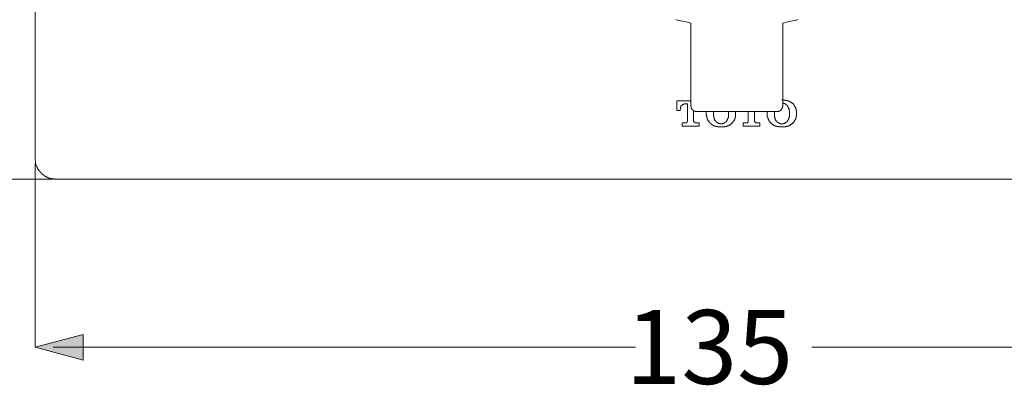
# Model space of a CAD drawing. Units: inches. Extents: x 149.3 to 232.2, y -279.4 to -225.7.
# Drawn here: x 157.4 to 171.8, y -265.6 to -260.2 of the extents above; entities that cross this region are included whole.
import ezdxf

# ---------------------------------------------------------------- set-up
doc = ezdxf.new("R2010")
doc.units = ezdxf.units.IN
doc.header["$MEASUREMENT"] = 0
doc.layers.add('图层 1', color=7, linetype='Continuous')

msp = doc.modelspace()

# ---------------------------------------------------------------- hatches: boundary and pattern name
at = {"layer": '图层 1'}
h = msp.add_hatch(color=7, dxfattribs=at)
h.dxf.hatch_style = 2
h.paths.add_polyline_path([(158.367, -264.822), (157.662, -265.011), (158.367, -265.2)])

# ---------------------------------------------------------------- linework, layer by layer
at = {"layer": '图层 1', "color": 7, "lineweight": 9}
for points in [[(157.662, -262.252), (157.662, -252.293)], [(167.022, -260.226), (167.056, -260.238), (167.097, -260.244), (167.172, -260.261), (167.241, -260.279)], [(167.241, -260.272), (167.241, -261.493)], [(168.583, -260.279), (168.658, -260.261), (168.728, -260.244), (168.769, -260.238), (168.803, -260.226)], [(168.583, -261.493), (168.583, -260.272)], [(167.241, -261.412), (167.241, -261.493)], [(167.241, -261.493), (167.247, -261.493), (167.247, -261.499), (167.247, -261.505), (167.247, -261.511), (167.247, -261.517), (167.247, -261.522), (167.253, -261.522), (167.253, -261.528), (167.253, -261.534), (167.259, -261.534), (167.259, -261.54), (167.265, -261.54), (167.265, -261.545), (167.271, -261.545), (167.271, -261.552), (167.276, -261.552), (167.276, -261.557), (167.282, -261.557), (167.288, -261.557), (167.288, -261.562), (167.293, -261.562), (167.299, -261.562), (167.305, -261.562), (167.305, -261.569), (167.311, -261.569), (167.317, -261.569), (167.322, -261.569)], [(167.241, -261.493), (167.247, -261.493), (167.247, -261.499), (167.247, -261.505), (167.247, -261.511), (167.247, -261.517), (167.247, -261.522), (167.253, -261.522), (167.253, -261.528), (167.253, -261.534), (167.259, -261.534), (167.259, -261.54), (167.265, -261.54), (167.265, -261.545), (167.271, -261.545), (167.271, -261.552), (167.276, -261.552), (167.276, -261.557), (167.282, -261.557)], [(168.502, -261.569), (167.322, -261.569)], [(167.467, -261.569), (167.571, -261.569)], [(168.08, -261.569), (168.173, -261.569)], [(168.358, -261.569), (168.462, -261.569)], [(168.502, -261.569), (168.508, -261.569), (168.514, -261.569), (168.52, -261.569), (168.525, -261.562), (168.531, -261.562), (168.538, -261.562), (168.538, -261.557), (168.543, -261.557), (168.548, -261.557), (168.548, -261.552), (168.554, -261.552), (168.554, -261.545), (168.561, -261.545), (168.561, -261.54), (168.566, -261.54), (168.566, -261.534), (168.572, -261.534), (168.572, -261.528), (168.572, -261.522), (168.578, -261.522), (168.578, -261.517), (168.578, -261.511), (168.578, -261.505), (168.578, -261.499), (168.583, -261.499), (168.583, -261.493)], [(157.963, -262.558), (157.958, -262.558), (157.952, -262.558), (157.946, -262.552), (157.94, -262.552), (157.935, -262.552), (157.929, -262.552), (157.923, -262.552), (157.917, -262.552), (157.912, -262.552), (157.906, -262.552), (157.9, -262.552), (157.9, -262.547), (157.894, -262.547), (157.888, -262.547), (157.883, -262.547), (157.877, -262.547), (157.877, -262.541), (157.871, -262.541), (157.866, -262.541), (157.859, -262.541), (157.859, -262.535), (157.854, -262.535), (157.848, -262.535), (157.842, -262.529), (157.836, -262.529), (157.831, -262.524), (157.825, -262.524), (157.819, -262.517), (157.813, -262.517), (157.813, -262.511), (157.807, -262.511), (157.802, -262.511), (157.802, -262.506), (157.796, -262.506), (157.796, -262.5), (157.79, -262.5), (157.784, -262.5), (157.784, -262.495), (157.778, -262.495), (157.778, -262.489), (157.773, -262.489), (157.773, -262.483), (157.767, -262.483), (157.761, -262.477), (157.755, -262.471), (157.75, -262.471), (157.75, -262.466), (157.744, -262.46), (157.738, -262.454), (157.738, -262.448), (157.732, -262.448), (157.732, -262.442), (157.726, -262.442), (157.726, -262.436), (157.721, -262.436), (157.721, -262.431), (157.715, -262.425), (157.715, -262.419), (157.709, -262.419), (157.709, -262.413), (157.703, -262.408), (157.703, -262.402), (157.698, -262.402), (157.698, -262.396), (157.698, -262.39), (157.691, -262.39), (157.691, -262.384), (157.691, -262.379), (157.686, -262.379), (157.686, -262.373), (157.686, -262.367), (157.68, -262.361), (157.68, -262.355), (157.68, -262.35), (157.674, -262.35), (157.674, -262.344), (157.674, -262.338), (157.674, -262.333), (157.674, -262.326), (157.669, -262.326), (157.669, -262.321), (157.669, -262.315), (157.669, -262.31), (157.669, -262.304), (157.669, -262.298), (157.669, -262.292), (157.662, -262.286), (157.662, -262.28), (157.662, -262.275), (157.662, -262.269), (157.662, -262.257), (157.662, -262.252)], [(167.913, -262.558), (157.963, -262.558)], [(177.861, -262.558), (167.913, -262.558)]]:
    msp.add_lwpolyline(points, dxfattribs=at)
at = {"layer": '图层 1', "color": 7, "lineweight": 5}
for points in [[(167.241, -261.412), (167.039, -261.412)], [(167.039, -261.412), (167.039, -261.552)], [(167.039, -261.412), (167.039, -261.552)], [(167.241, -261.412), (167.039, -261.412)], [(167.085, -261.534), (167.091, -261.534), (167.091, -261.528), (167.091, -261.522), (167.091, -261.517), (167.091, -261.511), (167.091, -261.505), (167.091, -261.499), (167.097, -261.499), (167.097, -261.493), (167.097, -261.488), (167.103, -261.488), (167.103, -261.481), (167.108, -261.481), (167.108, -261.476), (167.114, -261.476), (167.114, -261.47), (167.12, -261.47), (167.12, -261.465), (167.126, -261.465), (167.132, -261.465), (167.137, -261.465), (167.137, -261.459), (167.143, -261.459), (167.149, -261.459)], [(167.085, -261.534), (167.091, -261.534), (167.091, -261.528), (167.091, -261.522), (167.091, -261.517), (167.091, -261.511), (167.091, -261.505), (167.097, -261.499), (167.097, -261.493), (167.097, -261.488), (167.103, -261.488), (167.103, -261.481), (167.108, -261.481), (167.108, -261.476), (167.114, -261.476), (167.114, -261.47), (167.12, -261.47), (167.126, -261.465), (167.132, -261.465), (167.137, -261.465), (167.137, -261.459), (167.143, -261.459), (167.149, -261.459)], [(167.149, -261.459), (167.195, -261.459)], [(167.149, -261.459), (167.195, -261.459)], [(167.195, -261.459), (167.195, -261.713)], [(167.195, -261.459), (167.195, -261.713)], [(168.723, -261.447), (168.716, -261.441), (168.71, -261.441), (168.71, -261.436), (168.705, -261.436), (168.699, -261.43), (168.693, -261.43), (168.693, -261.425), (168.687, -261.425), (168.682, -261.425), (168.682, -261.418), (168.676, -261.418), (168.67, -261.418), (168.67, -261.412), (168.665, -261.412), (168.658, -261.412), (168.653, -261.412), (168.653, -261.407), (168.647, -261.407), (168.641, -261.407), (168.636, -261.407), (168.63, -261.401), (168.624, -261.401), (168.618, -261.401), (168.612, -261.401), (168.607, -261.401), (168.601, -261.401), (168.595, -261.401), (168.59, -261.401), (168.583, -261.401), (168.578, -261.396), (168.572, -261.396)], [(168.583, -261.447), (168.583, -261.396)], [(168.723, -261.447), (168.716, -261.447), (168.716, -261.441), (168.71, -261.441), (168.71, -261.436), (168.705, -261.436), (168.705, -261.43), (168.699, -261.43), (168.693, -261.43), (168.693, -261.425), (168.687, -261.425), (168.682, -261.425), (168.682, -261.418), (168.676, -261.418), (168.67, -261.418), (168.67, -261.412), (168.665, -261.412), (168.658, -261.412), (168.653, -261.412), (168.653, -261.407), (168.647, -261.407), (168.641, -261.407), (168.636, -261.407), (168.63, -261.407), (168.63, -261.401), (168.624, -261.401), (168.618, -261.401), (168.612, -261.401), (168.607, -261.401), (168.601, -261.401), (168.595, -261.401), (168.59, -261.401), (168.583, -261.396)], [(168.653, -261.481), (168.647, -261.481), (168.647, -261.476), (168.641, -261.476), (168.641, -261.47), (168.636, -261.47), (168.636, -261.465), (168.63, -261.465), (168.624, -261.465), (168.624, -261.459), (168.618, -261.459), (168.612, -261.453), (168.607, -261.453), (168.601, -261.453), (168.595, -261.447), (168.59, -261.447), (168.583, -261.447)], [(168.653, -261.481), (168.647, -261.481), (168.647, -261.476), (168.641, -261.476), (168.641, -261.47), (168.636, -261.47), (168.636, -261.465), (168.63, -261.465), (168.624, -261.465), (168.624, -261.459), (168.618, -261.459), (168.612, -261.459), (168.612, -261.453), (168.607, -261.453), (168.601, -261.453), (168.595, -261.453), (168.595, -261.447), (168.59, -261.447), (168.583, -261.447)], [(168.682, -261.592), (168.682, -261.586), (168.682, -261.58), (168.682, -261.574), (168.682, -261.569), (168.682, -261.562), (168.682, -261.557), (168.682, -261.552), (168.676, -261.552), (168.676, -261.545), (168.676, -261.54), (168.676, -261.534), (168.676, -261.528), (168.67, -261.522), (168.67, -261.517), (168.67, -261.511), (168.665, -261.511), (168.665, -261.505), (168.665, -261.499), (168.658, -261.499), (168.658, -261.493), (168.653, -261.488), (168.653, -261.481)], [(168.682, -261.592), (168.682, -261.586), (168.682, -261.58), (168.682, -261.574), (168.682, -261.569), (168.682, -261.562), (168.682, -261.557), (168.682, -261.552), (168.676, -261.552), (168.676, -261.545), (168.676, -261.54), (168.676, -261.534), (168.676, -261.528), (168.67, -261.528), (168.67, -261.522), (168.67, -261.517), (168.67, -261.511), (168.665, -261.511), (168.665, -261.505), (168.665, -261.499), (168.658, -261.499), (168.658, -261.493), (168.658, -261.488), (168.653, -261.488), (168.653, -261.481)], [(168.786, -261.586), (168.786, -261.58), (168.786, -261.574), (168.786, -261.569), (168.786, -261.562), (168.786, -261.557), (168.78, -261.557), (168.78, -261.552), (168.78, -261.545), (168.78, -261.54), (168.78, -261.534), (168.78, -261.528), (168.775, -261.528), (168.775, -261.522), (168.775, -261.517), (168.775, -261.511), (168.769, -261.511), (168.769, -261.505), (168.762, -261.499), (168.762, -261.493), (168.757, -261.493), (168.757, -261.488), (168.757, -261.481), (168.751, -261.481), (168.751, -261.476), (168.745, -261.476), (168.745, -261.47), (168.74, -261.47), (168.74, -261.465), (168.734, -261.459), (168.728, -261.453), (168.723, -261.447)], [(168.786, -261.586), (168.786, -261.58), (168.786, -261.574), (168.786, -261.569), (168.786, -261.562), (168.786, -261.557), (168.78, -261.552), (168.78, -261.545), (168.78, -261.54), (168.78, -261.534), (168.775, -261.528), (168.775, -261.522), (168.775, -261.517), (168.769, -261.511), (168.769, -261.505), (168.762, -261.499), (168.762, -261.493), (168.757, -261.493), (168.757, -261.488), (168.757, -261.481), (168.751, -261.481), (168.751, -261.476), (168.745, -261.476), (168.745, -261.47), (168.74, -261.465), (168.74, -261.459), (168.734, -261.459), (168.734, -261.453), (168.728, -261.453), (168.723, -261.447)], [(167.039, -261.552), (167.085, -261.552)], [(167.039, -261.552), (167.085, -261.552)], [(167.085, -261.552), (167.085, -261.534)], [(167.085, -261.552), (167.085, -261.534)], [(167.282, -261.713), (167.282, -261.557)], [(167.282, -261.713), (167.282, -261.557)], [(167.467, -261.569), (167.467, -261.574), (167.467, -261.58), (167.467, -261.586)], [(167.467, -261.586), (167.467, -261.609)], [(167.467, -261.586), (167.467, -261.609)], [(167.467, -261.609), (167.467, -261.615), (167.467, -261.621), (167.467, -261.626), (167.473, -261.633), (167.473, -261.638), (167.473, -261.644), (167.473, -261.649), (167.473, -261.655), (167.473, -261.661), (167.478, -261.661), (167.478, -261.667), (167.478, -261.673), (167.478, -261.679), (167.484, -261.679), (167.484, -261.684), (167.484, -261.69), (167.49, -261.69), (167.49, -261.696), (167.49, -261.702), (167.496, -261.702), (167.496, -261.707), (167.502, -261.707), (167.502, -261.713), (167.502, -261.719), (167.508, -261.719), (167.508, -261.725), (167.514, -261.725), (167.514, -261.731), (167.519, -261.731), (167.519, -261.736), (167.525, -261.736), (167.525, -261.742), (167.531, -261.742), (167.531, -261.748)], [(167.467, -261.609), (167.467, -261.615), (167.467, -261.621), (167.467, -261.626), (167.467, -261.633), (167.473, -261.633), (167.473, -261.638), (167.473, -261.644), (167.473, -261.649), (167.473, -261.655), (167.473, -261.661), (167.478, -261.661), (167.478, -261.667), (167.478, -261.673), (167.478, -261.679), (167.484, -261.679), (167.484, -261.684), (167.484, -261.69), (167.49, -261.69), (167.49, -261.696), (167.49, -261.702), (167.496, -261.702), (167.496, -261.707), (167.502, -261.713), (167.502, -261.719), (167.508, -261.719), (167.508, -261.725), (167.514, -261.725), (167.514, -261.731), (167.519, -261.731), (167.519, -261.736), (167.525, -261.736), (167.525, -261.742), (167.531, -261.742), (167.531, -261.748)], [(167.571, -261.569), (167.571, -261.574), (167.571, -261.58), (167.571, -261.586), (167.571, -261.592)], [(167.571, -261.574), (167.571, -261.58), (167.571, -261.586), (167.571, -261.592)], [(167.571, -261.592), (167.571, -261.604)], [(167.571, -261.592), (167.571, -261.604)], [(167.571, -261.604), (167.571, -261.609), (167.571, -261.615), (167.571, -261.621), (167.571, -261.626), (167.577, -261.633), (167.577, -261.638), (167.577, -261.644), (167.577, -261.649), (167.577, -261.655), (167.577, -261.661), (167.583, -261.667), (167.583, -261.673), (167.583, -261.679), (167.589, -261.679), (167.589, -261.684), (167.589, -261.69), (167.594, -261.69), (167.594, -261.696), (167.594, -261.702), (167.6, -261.702), (167.6, -261.707), (167.606, -261.713)], [(167.571, -261.604), (167.571, -261.609), (167.571, -261.615), (167.571, -261.621), (167.571, -261.626), (167.571, -261.633), (167.577, -261.633), (167.577, -261.638), (167.577, -261.644), (167.577, -261.649), (167.577, -261.655), (167.577, -261.661), (167.583, -261.661), (167.583, -261.667), (167.583, -261.673), (167.583, -261.679), (167.589, -261.679), (167.589, -261.684), (167.589, -261.69), (167.594, -261.696), (167.594, -261.702), (167.6, -261.702), (167.6, -261.707), (167.606, -261.713)], [(167.762, -261.713), (167.762, -261.707), (167.768, -261.707), (167.768, -261.702), (167.768, -261.696), (167.774, -261.696), (167.774, -261.69), (167.779, -261.684), (167.779, -261.679), (167.779, -261.673), (167.785, -261.673), (167.785, -261.667), (167.785, -261.661), (167.785, -261.655), (167.791, -261.655), (167.791, -261.649), (167.791, -261.644), (167.791, -261.638), (167.791, -261.633), (167.791, -261.626), (167.791, -261.621), (167.791, -261.615), (167.791, -261.609), (167.791, -261.604)], [(167.762, -261.713), (167.762, -261.707), (167.768, -261.707), (167.768, -261.702), (167.774, -261.702), (167.774, -261.696), (167.774, -261.69), (167.779, -261.69), (167.779, -261.684), (167.779, -261.679), (167.779, -261.673), (167.785, -261.673), (167.785, -261.667), (167.785, -261.661), (167.785, -261.655), (167.791, -261.655), (167.791, -261.649), (167.791, -261.644), (167.791, -261.638), (167.791, -261.633), (167.791, -261.626), (167.791, -261.621), (167.791, -261.615), (167.791, -261.609), (167.791, -261.604)], [(167.791, -261.569), (167.895, -261.569)], [(167.791, -261.592), (167.791, -261.586), (167.791, -261.58), (167.791, -261.574), (167.791, -261.569)], [(167.791, -261.592), (167.791, -261.574)], [(167.791, -261.604), (167.791, -261.592)], [(167.791, -261.604), (167.791, -261.592)], [(167.832, -261.748), (167.837, -261.742), (167.843, -261.736), (167.849, -261.736), (167.849, -261.731), (167.854, -261.731), (167.854, -261.725), (167.861, -261.719), (167.861, -261.713), (167.866, -261.713), (167.866, -261.707), (167.872, -261.707), (167.872, -261.702), (167.872, -261.696), (167.878, -261.696), (167.878, -261.69), (167.878, -261.684), (167.883, -261.684), (167.883, -261.679), (167.883, -261.673), (167.889, -261.673), (167.889, -261.667), (167.889, -261.661), (167.889, -261.655), (167.889, -261.649), (167.895, -261.649), (167.895, -261.644), (167.895, -261.638), (167.895, -261.633), (167.895, -261.626), (167.895, -261.621), (167.895, -261.615), (167.895, -261.609)], [(167.832, -261.748), (167.837, -261.748), (167.837, -261.742), (167.843, -261.742), (167.843, -261.736), (167.849, -261.736), (167.849, -261.731), (167.854, -261.731), (167.854, -261.725), (167.861, -261.725), (167.861, -261.719), (167.861, -261.713), (167.866, -261.713), (167.866, -261.707), (167.872, -261.707), (167.872, -261.702), (167.872, -261.696), (167.878, -261.696), (167.878, -261.69), (167.878, -261.684), (167.883, -261.684), (167.883, -261.679), (167.883, -261.673), (167.889, -261.673), (167.889, -261.667), (167.889, -261.661), (167.889, -261.655), (167.889, -261.649), (167.895, -261.649), (167.895, -261.644), (167.895, -261.638), (167.895, -261.633), (167.895, -261.626), (167.895, -261.621), (167.895, -261.615), (167.895, -261.609)], [(167.895, -261.586), (167.895, -261.58), (167.895, -261.574), (167.895, -261.569)], [(167.895, -261.609), (167.895, -261.586)], [(167.895, -261.609), (167.895, -261.586)], [(168.08, -261.569), (168.08, -261.713)], [(168.08, -261.569), (168.08, -261.713)], [(168.173, -261.713), (168.173, -261.569)], [(168.173, -261.713), (168.173, -261.569)], [(168.358, -261.569), (168.358, -261.574), (168.358, -261.58), (168.358, -261.586)], [(168.358, -261.586), (168.358, -261.609)], [(168.358, -261.586), (168.358, -261.609)], [(168.358, -261.609), (168.358, -261.615), (168.358, -261.621), (168.358, -261.626), (168.358, -261.633), (168.358, -261.638), (168.358, -261.644), (168.364, -261.644), (168.364, -261.649), (168.364, -261.655), (168.364, -261.661), (168.364, -261.667), (168.37, -261.667), (168.37, -261.673), (168.37, -261.679), (168.375, -261.684), (168.375, -261.69), (168.375, -261.696), (168.381, -261.696), (168.381, -261.702), (168.387, -261.702), (168.387, -261.707), (168.387, -261.713), (168.392, -261.713), (168.392, -261.719), (168.398, -261.719), (168.398, -261.725), (168.404, -261.725), (168.404, -261.731), (168.41, -261.731), (168.41, -261.736), (168.416, -261.742), (168.421, -261.748)], [(168.358, -261.609), (168.358, -261.615), (168.358, -261.621), (168.358, -261.626), (168.358, -261.633), (168.358, -261.638), (168.358, -261.644), (168.364, -261.644), (168.364, -261.649), (168.364, -261.655), (168.364, -261.661), (168.364, -261.667), (168.37, -261.667), (168.37, -261.673), (168.37, -261.679), (168.375, -261.679), (168.375, -261.684), (168.375, -261.69), (168.381, -261.696), (168.381, -261.702), (168.387, -261.702), (168.387, -261.707), (168.387, -261.713), (168.392, -261.713), (168.392, -261.719), (168.398, -261.719), (168.398, -261.725), (168.404, -261.725), (168.404, -261.731), (168.404, -261.736), (168.41, -261.736), (168.41, -261.742), (168.416, -261.742), (168.421, -261.742), (168.421, -261.748)], [(168.462, -261.569), (168.462, -261.574), (168.462, -261.58), (168.462, -261.586), (168.462, -261.592)], [(168.462, -261.574), (168.462, -261.58), (168.462, -261.586), (168.462, -261.592)], [(168.462, -261.592), (168.462, -261.604)], [(168.462, -261.592), (168.462, -261.604)], [(168.462, -261.604), (168.462, -261.609), (168.462, -261.615), (168.462, -261.621), (168.462, -261.626), (168.462, -261.633), (168.462, -261.638), (168.462, -261.644), (168.468, -261.649), (168.468, -261.655), (168.468, -261.661), (168.468, -261.667), (168.474, -261.673), (168.474, -261.679), (168.474, -261.684), (168.479, -261.684), (168.479, -261.69), (168.479, -261.696), (168.485, -261.696), (168.485, -261.702), (168.485, -261.707), (168.491, -261.707), (168.491, -261.713)], [(168.462, -261.604), (168.462, -261.609), (168.462, -261.615), (168.462, -261.621), (168.462, -261.626), (168.462, -261.633), (168.462, -261.638), (168.462, -261.644), (168.468, -261.649), (168.468, -261.655), (168.468, -261.661), (168.468, -261.667), (168.474, -261.673), (168.474, -261.679), (168.474, -261.684), (168.479, -261.684), (168.479, -261.69), (168.479, -261.696), (168.485, -261.696), (168.485, -261.702), (168.485, -261.707), (168.491, -261.707), (168.491, -261.713)], [(168.653, -261.713), (168.653, -261.707), (168.658, -261.702), (168.658, -261.696), (168.665, -261.696), (168.665, -261.69), (168.665, -261.684), (168.67, -261.684), (168.67, -261.679), (168.67, -261.673), (168.67, -261.667), (168.676, -261.667), (168.676, -261.661), (168.676, -261.655), (168.676, -261.649), (168.676, -261.644), (168.682, -261.644), (168.682, -261.638), (168.682, -261.633), (168.682, -261.626), (168.682, -261.621), (168.682, -261.615), (168.682, -261.609), (168.682, -261.604)], [(168.653, -261.713), (168.653, -261.707), (168.658, -261.707), (168.658, -261.702), (168.658, -261.696), (168.665, -261.696), (168.665, -261.69), (168.665, -261.684), (168.67, -261.684), (168.67, -261.679), (168.67, -261.673), (168.67, -261.667), (168.676, -261.667), (168.676, -261.661), (168.676, -261.655), (168.676, -261.649), (168.676, -261.644), (168.682, -261.644), (168.682, -261.638), (168.682, -261.633), (168.682, -261.626), (168.682, -261.621), (168.682, -261.615), (168.682, -261.609), (168.682, -261.604)], [(168.682, -261.604), (168.682, -261.592)], [(168.682, -261.604), (168.682, -261.592)], [(168.723, -261.748), (168.723, -261.742), (168.728, -261.742), (168.728, -261.736), (168.734, -261.736), (168.734, -261.731), (168.74, -261.731), (168.74, -261.725), (168.745, -261.725), (168.745, -261.719), (168.751, -261.719), (168.751, -261.713), (168.757, -261.713), (168.757, -261.707), (168.757, -261.702), (168.762, -261.702), (168.762, -261.696), (168.762, -261.69), (168.769, -261.69), (168.769, -261.684), (168.769, -261.679), (168.775, -261.679), (168.775, -261.673), (168.775, -261.667), (168.775, -261.661), (168.78, -261.661), (168.78, -261.655), (168.78, -261.649), (168.78, -261.644), (168.78, -261.638), (168.786, -261.633), (168.786, -261.626), (168.786, -261.621), (168.786, -261.615), (168.786, -261.609)], [(168.723, -261.748), (168.723, -261.742), (168.728, -261.742), (168.734, -261.736), (168.74, -261.731), (168.74, -261.725), (168.745, -261.725), (168.745, -261.719), (168.751, -261.719), (168.751, -261.713), (168.757, -261.707), (168.757, -261.702), (168.762, -261.702), (168.762, -261.696), (168.762, -261.69), (168.769, -261.69), (168.769, -261.684), (168.769, -261.679), (168.775, -261.679), (168.775, -261.673), (168.775, -261.667), (168.775, -261.661), (168.78, -261.661), (168.78, -261.655), (168.78, -261.649), (168.78, -261.644), (168.78, -261.638), (168.786, -261.638), (168.786, -261.633), (168.786, -261.626), (168.786, -261.621), (168.786, -261.615), (168.786, -261.609)], [(168.786, -261.609), (168.786, -261.586)], [(168.786, -261.609), (168.786, -261.586)], [(167.114, -261.736), (167.114, -261.782)], [(167.166, -261.736), (167.114, -261.736)], [(167.166, -261.736), (167.114, -261.736)], [(167.114, -261.736), (167.114, -261.782)], [(167.195, -261.713), (167.189, -261.713), (167.189, -261.719), (167.189, -261.725), (167.184, -261.725), (167.184, -261.731), (167.178, -261.731), (167.178, -261.736), (167.172, -261.736), (167.166, -261.736)], [(167.195, -261.713), (167.189, -261.713), (167.189, -261.719), (167.189, -261.725), (167.184, -261.725), (167.184, -261.731), (167.178, -261.731), (167.178, -261.736), (167.172, -261.736), (167.166, -261.736)], [(167.311, -261.736), (167.305, -261.736), (167.299, -261.736), (167.299, -261.731), (167.293, -261.731), (167.293, -261.725), (167.288, -261.725), (167.288, -261.719), (167.288, -261.713), (167.282, -261.713)], [(167.311, -261.736), (167.305, -261.736), (167.299, -261.736), (167.299, -261.731), (167.293, -261.731), (167.293, -261.725), (167.288, -261.725), (167.288, -261.719), (167.288, -261.713), (167.282, -261.713)], [(167.363, -261.736), (167.311, -261.736)], [(167.363, -261.736), (167.311, -261.736)], [(167.363, -261.782), (167.363, -261.736)], [(167.363, -261.782), (167.363, -261.736)], [(167.531, -261.748), (167.537, -261.748), (167.537, -261.754), (167.542, -261.754), (167.548, -261.76), (167.554, -261.76), (167.554, -261.766), (167.56, -261.766), (167.566, -261.766), (167.566, -261.771), (167.571, -261.771), (167.571, -261.777), (167.577, -261.777), (167.583, -261.777), (167.589, -261.777), (167.589, -261.782), (167.594, -261.782), (167.6, -261.782), (167.606, -261.782), (167.606, -261.788), (167.612, -261.788), (167.618, -261.788), (167.623, -261.788), (167.629, -261.788), (167.629, -261.794), (167.635, -261.794), (167.64, -261.794), (167.647, -261.794), (167.652, -261.794), (167.658, -261.794), (167.663, -261.794), (167.67, -261.794), (167.675, -261.794), (167.681, -261.794)], [(167.531, -261.748), (167.537, -261.748), (167.537, -261.754), (167.542, -261.754), (167.542, -261.76), (167.548, -261.76), (167.554, -261.76), (167.554, -261.766), (167.56, -261.766), (167.566, -261.771), (167.571, -261.771), (167.577, -261.777), (167.583, -261.777), (167.589, -261.777), (167.589, -261.782), (167.594, -261.782), (167.6, -261.782), (167.606, -261.782), (167.606, -261.788), (167.612, -261.788), (167.618, -261.788), (167.623, -261.788), (167.629, -261.788), (167.629, -261.794), (167.635, -261.794), (167.64, -261.794), (167.647, -261.794), (167.652, -261.794), (167.658, -261.794), (167.663, -261.794), (167.67, -261.794), (167.675, -261.794), (167.681, -261.794)], [(167.606, -261.713), (167.612, -261.719), (167.618, -261.719), (167.618, -261.725), (167.623, -261.725), (167.623, -261.731), (167.629, -261.731), (167.629, -261.736), (167.635, -261.736), (167.64, -261.736), (167.64, -261.742), (167.647, -261.742), (167.652, -261.742), (167.658, -261.742), (167.658, -261.748), (167.663, -261.748), (167.67, -261.748), (167.675, -261.748), (167.681, -261.748)], [(167.606, -261.713), (167.606, -261.719), (167.612, -261.719), (167.618, -261.725), (167.623, -261.725), (167.623, -261.731), (167.629, -261.731), (167.629, -261.736), (167.635, -261.736), (167.64, -261.736), (167.64, -261.742), (167.647, -261.742), (167.652, -261.742), (167.658, -261.742), (167.658, -261.748), (167.663, -261.748), (167.67, -261.748), (167.675, -261.748), (167.681, -261.748)], [(167.681, -261.748), (167.687, -261.748), (167.692, -261.748), (167.699, -261.748), (167.704, -261.748), (167.704, -261.742), (167.71, -261.742), (167.716, -261.742), (167.721, -261.742), (167.728, -261.736), (167.733, -261.736), (167.739, -261.731), (167.745, -261.731), (167.745, -261.725), (167.75, -261.725), (167.75, -261.719), (167.757, -261.719), (167.757, -261.713), (167.762, -261.713)], [(167.681, -261.748), (167.687, -261.748), (167.692, -261.748), (167.699, -261.748), (167.704, -261.748), (167.704, -261.742), (167.71, -261.742), (167.716, -261.742), (167.721, -261.742), (167.728, -261.736), (167.733, -261.736), (167.739, -261.731), (167.745, -261.731), (167.745, -261.725), (167.75, -261.725), (167.75, -261.719), (167.757, -261.719), (167.757, -261.713), (167.762, -261.713)], [(167.681, -261.794), (167.687, -261.794), (167.692, -261.794), (167.699, -261.794), (167.704, -261.794), (167.71, -261.794), (167.716, -261.794), (167.721, -261.794), (167.728, -261.794), (167.733, -261.794), (167.739, -261.794), (167.739, -261.788), (167.745, -261.788), (167.75, -261.788), (167.757, -261.788), (167.762, -261.788), (167.762, -261.782), (167.768, -261.782), (167.774, -261.782), (167.779, -261.777), (167.785, -261.777), (167.791, -261.777), (167.791, -261.771), (167.797, -261.771), (167.803, -261.771), (167.803, -261.766), (167.808, -261.766), (167.814, -261.76), (167.82, -261.76), (167.82, -261.754), (167.826, -261.754), (167.832, -261.748)], [(167.681, -261.794), (167.687, -261.794), (167.692, -261.794), (167.699, -261.794), (167.704, -261.794), (167.71, -261.794), (167.716, -261.794), (167.721, -261.794), (167.728, -261.794), (167.733, -261.794), (167.739, -261.788), (167.745, -261.788), (167.75, -261.788), (167.757, -261.788), (167.762, -261.788), (167.762, -261.782), (167.768, -261.782), (167.774, -261.782), (167.779, -261.782), (167.779, -261.777), (167.785, -261.777), (167.791, -261.777), (167.791, -261.771), (167.797, -261.771), (167.803, -261.771), (167.803, -261.766), (167.808, -261.766), (167.814, -261.766), (167.814, -261.76), (167.82, -261.76), (167.82, -261.754), (167.826, -261.754), (167.832, -261.748)], [(168.005, -261.736), (168.005, -261.782)], [(168.057, -261.736), (168.005, -261.736)], [(168.057, -261.736), (168.005, -261.736)], [(168.005, -261.736), (168.005, -261.782)], [(168.08, -261.713), (168.08, -261.719), (168.08, -261.725), (168.074, -261.725), (168.074, -261.731), (168.069, -261.731), (168.069, -261.736), (168.063, -261.736), (168.057, -261.736)], [(168.08, -261.713), (168.08, -261.719), (168.08, -261.725), (168.074, -261.725), (168.074, -261.731), (168.069, -261.731), (168.063, -261.736), (168.057, -261.736)], [(168.196, -261.736), (168.19, -261.736), (168.19, -261.731), (168.184, -261.731), (168.179, -261.731), (168.179, -261.725), (168.179, -261.719), (168.173, -261.719), (168.173, -261.713)], [(168.196, -261.736), (168.19, -261.736), (168.19, -261.731), (168.184, -261.731), (168.179, -261.731), (168.179, -261.725), (168.173, -261.719), (168.173, -261.713)], [(168.248, -261.736), (168.196, -261.736)], [(168.248, -261.736), (168.196, -261.736)], [(168.248, -261.782), (168.248, -261.736)], [(168.248, -261.782), (168.248, -261.736)], [(168.421, -261.748), (168.427, -261.748), (168.427, -261.754), (168.433, -261.754), (168.433, -261.76), (168.439, -261.76), (168.445, -261.76), (168.445, -261.766), (168.45, -261.766), (168.456, -261.771), (168.462, -261.771), (168.462, -261.777), (168.468, -261.777), (168.474, -261.777), (168.479, -261.777), (168.479, -261.782), (168.485, -261.782), (168.491, -261.782), (168.497, -261.788), (168.502, -261.788), (168.508, -261.788), (168.514, -261.788), (168.52, -261.788), (168.52, -261.794), (168.525, -261.794), (168.531, -261.794), (168.538, -261.794), (168.543, -261.794), (168.548, -261.794), (168.554, -261.794), (168.561, -261.794), (168.566, -261.794), (168.572, -261.794)], [(168.421, -261.748), (168.427, -261.748), (168.427, -261.754), (168.433, -261.754), (168.433, -261.76), (168.439, -261.76), (168.445, -261.766), (168.45, -261.766), (168.45, -261.771), (168.456, -261.771), (168.462, -261.771), (168.468, -261.777), (168.474, -261.777), (168.479, -261.777), (168.479, -261.782), (168.485, -261.782), (168.491, -261.782), (168.497, -261.782), (168.497, -261.788), (168.502, -261.788), (168.508, -261.788), (168.514, -261.788), (168.52, -261.788), (168.52, -261.794), (168.525, -261.794), (168.531, -261.794), (168.538, -261.794), (168.543, -261.794), (168.548, -261.794), (168.554, -261.794), (168.561, -261.794), (168.566, -261.794), (168.572, -261.794)], [(168.491, -261.713), (168.497, -261.713), (168.497, -261.719), (168.502, -261.719), (168.502, -261.725), (168.508, -261.725), (168.508, -261.731), (168.514, -261.731), (168.52, -261.731), (168.52, -261.736), (168.525, -261.736), (168.531, -261.736), (168.531, -261.742), (168.538, -261.742), (168.543, -261.742), (168.548, -261.742), (168.548, -261.748), (168.554, -261.748), (168.561, -261.748), (168.566, -261.748), (168.572, -261.748)], [(168.491, -261.713), (168.497, -261.713), (168.497, -261.719), (168.502, -261.719), (168.502, -261.725), (168.508, -261.725), (168.508, -261.731), (168.514, -261.731), (168.52, -261.731), (168.52, -261.736), (168.525, -261.736), (168.531, -261.736), (168.531, -261.742), (168.538, -261.742), (168.543, -261.742), (168.548, -261.742), (168.548, -261.748), (168.554, -261.748), (168.561, -261.748), (168.566, -261.748), (168.572, -261.748)], [(168.572, -261.748), (168.578, -261.748), (168.583, -261.748), (168.59, -261.748), (168.595, -261.748), (168.595, -261.742), (168.601, -261.742), (168.607, -261.742), (168.612, -261.742), (168.612, -261.736), (168.618, -261.736), (168.624, -261.736), (168.624, -261.731), (168.63, -261.731), (168.636, -261.725), (168.641, -261.725), (168.641, -261.719), (168.647, -261.719), (168.647, -261.713), (168.653, -261.713)], [(168.572, -261.748), (168.578, -261.748), (168.583, -261.748), (168.59, -261.748), (168.595, -261.748), (168.595, -261.742), (168.601, -261.742), (168.607, -261.742), (168.612, -261.742), (168.612, -261.736), (168.618, -261.736), (168.624, -261.736), (168.624, -261.731), (168.63, -261.731), (168.636, -261.731), (168.636, -261.725), (168.641, -261.725), (168.641, -261.719), (168.647, -261.719), (168.647, -261.713), (168.653, -261.713)], [(168.572, -261.794), (168.578, -261.794), (168.583, -261.794), (168.59, -261.794), (168.595, -261.794), (168.601, -261.794), (168.607, -261.794), (168.612, -261.794), (168.618, -261.794), (168.624, -261.794), (168.624, -261.788), (168.63, -261.788), (168.636, -261.788), (168.641, -261.788), (168.647, -261.788), (168.647, -261.782), (168.653, -261.782), (168.658, -261.782), (168.665, -261.782), (168.665, -261.777), (168.67, -261.777), (168.676, -261.777), (168.676, -261.771), (168.682, -261.771), (168.687, -261.771), (168.687, -261.766), (168.693, -261.766), (168.699, -261.76), (168.705, -261.76), (168.71, -261.754), (168.716, -261.748), (168.723, -261.748)], [(168.572, -261.794), (168.578, -261.794), (168.583, -261.794), (168.59, -261.794), (168.595, -261.794), (168.601, -261.794), (168.607, -261.794), (168.612, -261.794), (168.618, -261.794), (168.624, -261.794), (168.624, -261.788), (168.63, -261.788), (168.636, -261.788), (168.641, -261.788), (168.647, -261.788), (168.647, -261.782), (168.653, -261.782), (168.658, -261.782), (168.665, -261.782), (168.665, -261.777), (168.67, -261.777), (168.676, -261.777), (168.682, -261.771), (168.687, -261.771), (168.693, -261.766), (168.699, -261.766), (168.699, -261.76), (168.705, -261.76), (168.71, -261.76), (168.71, -261.754), (168.716, -261.754), (168.716, -261.748), (168.723, -261.748)], [(167.114, -261.782), (167.363, -261.782)], [(167.114, -261.782), (167.363, -261.782)], [(168.005, -261.782), (168.248, -261.782)], [(168.005, -261.782), (168.248, -261.782)], [(157.662, -265.011), (157.662, -262.333)], [(155.249, -262.558), (157.927, -262.558)], [(157.927, -265.011), (166.431, -265.011)], [(169.011, -265.011), (177.504, -265.011)]]:
    msp.add_lwpolyline(points, dxfattribs=at)
at = {"layer": '图层 1', "color": 7, "lineweight": 0}
msp.add_lwpolyline([(158.367, -264.822), (157.662, -265.011), (158.367, -265.2), (158.367, -264.822)], dxfattribs=at)

# ---------------------------------------------------------------- texts
at = {"layer": '图层 1', "color": 7, "insert": (166.285, -265.546), "char_height": 1.0795, "attachment_point": 7}
msp.add_mtext('\\fArial|b0|i0|c0|p34;\\W1;135', dxfattribs=at)

doc.saveas('drawing.dxf')
